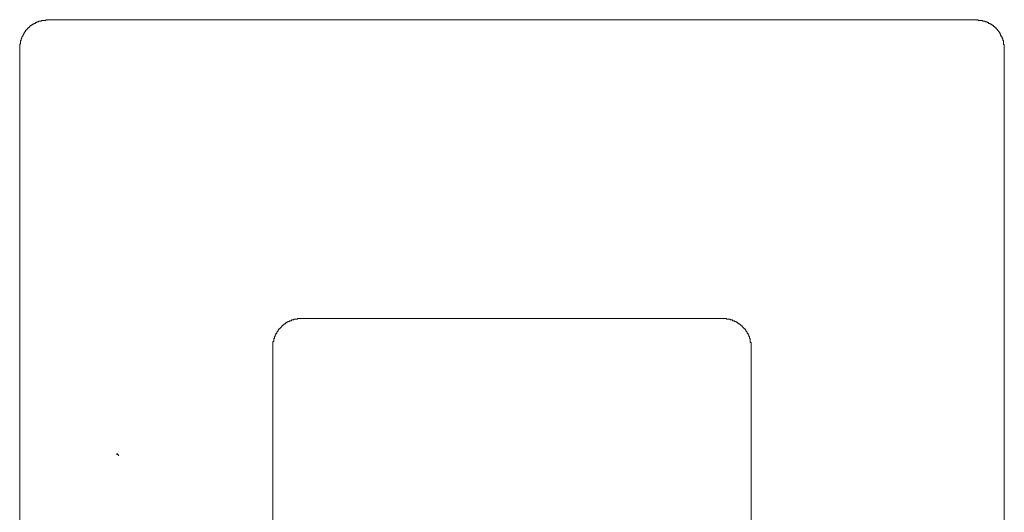
# Model space of a CAD drawing. Units: inches. Extents: x -550 to 867, y -796 to 324.
# Drawn here: x -200 to -141, y 21 to 50 of the extents above; entities that cross this region are included whole.
import ezdxf

# ---------------------------------------------------------------- set-up
doc = ezdxf.new("R2010")
doc.units = ezdxf.units.IN
doc.header["$MEASUREMENT"] = 0
doc.layers.add('图层 1', color=7, linetype='Continuous')

msp = doc.modelspace()

# ---------------------------------------------------------------- hatches: boundary and pattern name
at = {"layer": '图层 1'}
h = msp.add_hatch(color=7, dxfattribs=at)
h.dxf.hatch_style = 2
h.paths.add_polyline_path([(-194.352, 24.055), (-194.496, 24.121), (-194.474, 24.165)])

# ---------------------------------------------------------------- linework, layer by layer
at = {"layer": '图层 1', "color": 7, "lineweight": 9}
for points in [[(-198.602, 50.216), (-198.646, 50.216), (-198.69, 50.216), (-198.737, 50.216), (-198.737, 50.172), (-198.781, 50.172), (-198.826, 50.172), (-198.87, 50.172), (-198.917, 50.172), (-198.959, 50.172), (-199.003, 50.172), (-199.003, 50.128), (-199.05, 50.128), (-199.094, 50.128), (-199.141, 50.128), (-199.185, 50.128), (-199.185, 50.083), (-199.227, 50.083), (-199.274, 50.083), (-199.274, 50.039), (-199.318, 50.039), (-199.362, 50.039), (-199.362, 49.992), (-199.407, 49.992), (-199.457, 49.992), (-199.457, 49.948), (-199.501, 49.948), (-199.542, 49.948), (-199.542, 49.901), (-199.589, 49.901), (-199.589, 49.859), (-199.634, 49.859), (-199.678, 49.859), (-199.678, 49.812), (-199.722, 49.812), (-199.722, 49.768), (-199.766, 49.768), (-199.766, 49.726), (-199.813, 49.726), (-199.813, 49.677), (-199.858, 49.677), (-199.858, 49.632), (-199.902, 49.632), (-199.902, 49.588), (-199.949, 49.588), (-199.949, 49.544), (-199.949, 49.5), (-199.99, 49.5), (-199.99, 49.453), (-200.037, 49.453), (-200.037, 49.411), (-200.037, 49.364), (-200.082, 49.364), (-200.082, 49.317), (-200.123, 49.273), (-200.123, 49.228), (-200.173, 49.184), (-200.173, 49.137), (-200.173, 49.096), (-200.217, 49.096), (-200.217, 49.051), (-200.217, 49.004), (-200.217, 48.96), (-200.262, 48.96), (-200.262, 48.913), (-200.262, 48.869), (-200.262, 48.827), (-200.262, 48.78), (-200.306, 48.736), (-200.306, 48.692), (-200.306, 48.647), (-200.306, 48.6), (-200.306, 48.556), (-200.306, 48.512)], [(-198.602, 50.216), (-142.904, 50.216)], [(-141.199, 48.512), (-141.199, 48.556), (-141.199, 48.6), (-141.199, 48.647), (-141.199, 48.692), (-141.199, 48.736), (-141.246, 48.736), (-141.246, 48.78), (-141.246, 48.827), (-141.246, 48.869), (-141.246, 48.913), (-141.246, 48.96), (-141.288, 48.96), (-141.288, 49.004), (-141.288, 49.051), (-141.288, 49.096), (-141.332, 49.096), (-141.332, 49.137), (-141.332, 49.184), (-141.379, 49.184), (-141.379, 49.228), (-141.379, 49.273), (-141.424, 49.273), (-141.424, 49.317), (-141.424, 49.364), (-141.471, 49.364), (-141.471, 49.411), (-141.471, 49.453), (-141.515, 49.453), (-141.515, 49.5), (-141.556, 49.5), (-141.556, 49.544), (-141.603, 49.588), (-141.603, 49.632), (-141.648, 49.632), (-141.648, 49.677), (-141.689, 49.677), (-141.689, 49.726), (-141.739, 49.726), (-141.739, 49.768), (-141.783, 49.768), (-141.783, 49.812), (-141.83, 49.812), (-141.872, 49.859), (-141.916, 49.859), (-141.916, 49.901), (-141.963, 49.901), (-141.963, 49.948), (-142.005, 49.948), (-142.052, 49.948), (-142.052, 49.992), (-142.099, 49.992), (-142.14, 49.992), (-142.14, 50.039), (-142.187, 50.039), (-142.231, 50.039), (-142.231, 50.083), (-142.273, 50.083), (-142.32, 50.083), (-142.367, 50.128), (-142.408, 50.128), (-142.456, 50.128), (-142.503, 50.128), (-142.503, 50.172), (-142.544, 50.172), (-142.588, 50.172), (-142.635, 50.172), (-142.677, 50.172), (-142.724, 50.172), (-142.768, 50.172), (-142.768, 50.216), (-142.815, 50.216), (-142.859, 50.216), (-142.904, 50.216)], [(-200.306, -7.236), (-200.306, 48.512)], [(-141.199, 48.512), (-141.199, -7.236)], [(-183.399, 32.277), (-183.443, 32.277), (-183.487, 32.277), (-183.535, 32.277), (-183.579, 32.277), (-183.623, 32.277), (-183.623, 32.23), (-183.67, 32.23), (-183.712, 32.23), (-183.759, 32.23), (-183.803, 32.23), (-183.847, 32.23), (-183.847, 32.186), (-183.894, 32.186), (-183.938, 32.186), (-183.983, 32.186), (-183.983, 32.139), (-184.027, 32.139), (-184.071, 32.139), (-184.116, 32.139), (-184.116, 32.097), (-184.16, 32.097), (-184.207, 32.097), (-184.207, 32.053), (-184.251, 32.053), (-184.298, 32.053), (-184.298, 32.006), (-184.342, 32.006), (-184.342, 31.962), (-184.384, 31.962), (-184.428, 31.962), (-184.428, 31.915), (-184.475, 31.915), (-184.475, 31.871), (-184.522, 31.871), (-184.522, 31.829), (-184.566, 31.829), (-184.566, 31.782), (-184.611, 31.782), (-184.611, 31.738), (-184.658, 31.738), (-184.658, 31.696), (-184.699, 31.696), (-184.699, 31.649), (-184.744, 31.649), (-184.744, 31.602), (-184.791, 31.602), (-184.791, 31.558), (-184.791, 31.514), (-184.832, 31.514), (-184.832, 31.469), (-184.879, 31.469), (-184.879, 31.422), (-184.879, 31.381), (-184.926, 31.381), (-184.926, 31.334), (-184.926, 31.29), (-184.968, 31.29), (-184.968, 31.245), (-184.968, 31.198), (-185.015, 31.198), (-185.015, 31.151), (-185.015, 31.11), (-185.015, 31.065), (-185.059, 31.065), (-185.059, 31.021), (-185.059, 30.977), (-185.059, 30.933), (-185.059, 30.886), (-185.106, 30.886), (-185.106, 30.841), (-185.106, 30.794), (-185.106, 30.75), (-185.106, 30.709), (-185.106, 30.662), (-185.106, 30.617), (-185.106, 30.567)], [(-183.399, 32.277), (-158.109, 32.277)], [(-175.597, 32.277), (-175.506, 32.277)], [(-175.326, 32.277), (-175.597, 32.277)], [(-175.326, 32.277), (-175.237, 32.277)], [(-173.801, 32.277), (-175.193, 32.277)], [(-175.193, 32.277), (-175.102, 32.277)], [(-173.801, 32.277), (-173.713, 32.277)], [(-173.671, 32.277), (-173.575, 32.277)], [(-173.398, 32.277), (-173.671, 32.277)], [(-173.398, 32.277), (-173.309, 32.277)], [(-173.218, 32.277), (-173.129, 32.277)], [(-170.841, 32.277), (-170.75, 32.277)], [(-170.664, 32.277), (-170.573, 32.277)], [(-170.39, 32.277), (-170.664, 32.277)], [(-170.39, 32.277), (-170.304, 32.277)], [(-168.869, 32.277), (-170.257, 32.277)], [(-170.257, 32.277), (-170.169, 32.277)], [(-168.869, 32.277), (-168.78, 32.277)], [(-168.736, 32.277), (-168.647, 32.277)], [(-168.465, 32.277), (-168.736, 32.277)], [(-168.465, 32.277), (-168.379, 32.277)], [(-168.288, 32.277), (-168.196, 32.277)], [(-165.911, 32.277), (-165.823, 32.277)], [(-156.402, 30.567), (-156.402, 30.617), (-156.402, 30.662), (-156.402, 30.709), (-156.402, 30.75), (-156.402, 30.794), (-156.402, 30.841), (-156.446, 30.841), (-156.446, 30.886), (-156.446, 30.933), (-156.446, 30.977), (-156.446, 31.021), (-156.446, 31.065), (-156.491, 31.065), (-156.491, 31.11), (-156.491, 31.151), (-156.491, 31.198), (-156.538, 31.198), (-156.538, 31.245), (-156.538, 31.29), (-156.579, 31.29), (-156.579, 31.334), (-156.579, 31.381), (-156.629, 31.381), (-156.629, 31.422), (-156.629, 31.469), (-156.673, 31.469), (-156.673, 31.514), (-156.715, 31.514), (-156.715, 31.558), (-156.715, 31.602), (-156.762, 31.602), (-156.762, 31.649), (-156.806, 31.649), (-156.806, 31.696), (-156.848, 31.696), (-156.848, 31.738), (-156.895, 31.738), (-156.895, 31.782), (-156.939, 31.782), (-156.939, 31.829), (-156.986, 31.829), (-156.986, 31.871), (-157.03, 31.871), (-157.03, 31.915), (-157.077, 31.915), (-157.077, 31.962), (-157.119, 31.962), (-157.166, 31.962), (-157.166, 32.006), (-157.21, 32.006), (-157.251, 32.053), (-157.296, 32.053), (-157.296, 32.097), (-157.346, 32.097), (-157.39, 32.097), (-157.39, 32.139), (-157.434, 32.139), (-157.478, 32.139), (-157.525, 32.139), (-157.525, 32.186), (-157.567, 32.186), (-157.611, 32.186), (-157.658, 32.186), (-157.658, 32.23), (-157.702, 32.23), (-157.749, 32.23), (-157.794, 32.23), (-157.835, 32.23), (-157.882, 32.23), (-157.882, 32.277), (-157.927, 32.277), (-157.968, 32.277), (-158.018, 32.277), (-158.062, 32.277), (-158.109, 32.277)], [(-185.106, 19.991), (-185.106, 30.567)], [(-156.402, 19.991), (-156.402, 30.567)]]:
    msp.add_lwpolyline(points, dxfattribs=at)
at = {"layer": '图层 1', "color": 7, "lineweight": 0}
msp.add_lwpolyline([(-194.352, 24.055), (-194.496, 24.121), (-194.474, 24.165), (-194.352, 24.055)], dxfattribs=at)

doc.saveas('drawing.dxf')
